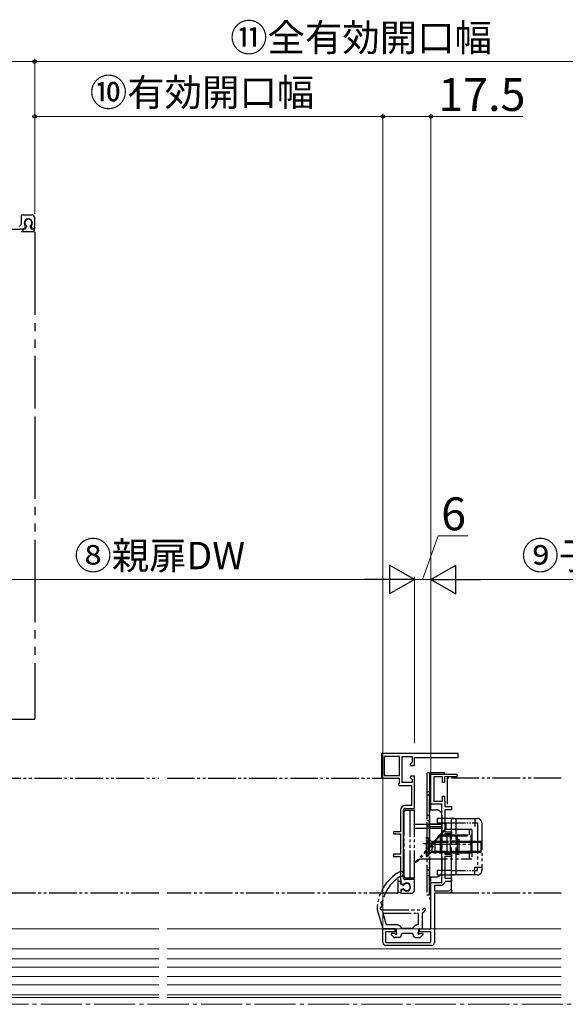
# Model space of a CAD drawing. Extents: x 105 to 1155, y 126 to 1689.
# Drawn here: x 493 to 692, y 496 to 855 of the extents above; entities that cross this region are included whole.
import ezdxf

# ---------------------------------------------------------------- set-up
doc = ezdxf.new("R2010")
doc.units = 0
doc.linetypes.add('YCENTER_1', pattern=[13, 10, -1, 1, -1])
doc.linetypes.add('YDIVIDE_1', pattern=[15, 10, -1, 1, -1, 1, -1])
for name, color, linetype, lineweight in [('YKK_11E', 7, 'CONTINUOUS', 13), ('YKK_12', 2, 'CONTINUOUS', 13), ('YKK_13', 4, 'CONTINUOUS', 30), ('YKK_D', 6, 'CONTINUOUS', 13)]:
    doc.layers.add(name, color=color, linetype=linetype, lineweight=lineweight)
doc.styles.add('text-b', font='txt')

msp = doc.modelspace()

# ---------------------------------------------------------------- linework, layer by layer
at = {"layer": 'YKK_11E', "linetype": 'ByBlock', "lineweight": -2, "ltscale": 0.5}
for p, q in [((497.49, 784.16, 0), (493.49, 784.16, 0)), ((493.49, 784.16, 0), (493.49, 780.86, 0)), ((495.12, 779.68, 0), (495.06, 780.26, 0)), ((497.31, 780.26, 0), (497.25, 779.68, 0)), ((498.49, 779.16, 0), (498.49, 783.16, 0)), ((484.99, 779.06, 0), (493.19, 779.06, 0)), ((493.19, 779.06, 0), (493.35, 779.11, 0)), ((493.35, 779.11, 0), (493.52, 779.16, 0)), ((493.52, 779.16, 0), (494.81, 779.16, 0)), ((494.81, 779.16, 0), (495.12, 779.68, 0)), ((497.25, 779.68, 0), (497.56, 779.16, 0)), ((497.56, 779.16, 0), (498.49, 779.16, 0)), ((653.02, 587.62, 0), (625.02, 587.62, 0)), ((625.02, 587.62, 0), (625.02, 578.62, 0)), ((626.02, 586.52, 0), (626.02, 579.62, 0)), ((631.62, 586.52, 0), (626.02, 586.52, 0)), ((631.62, 579.62, 0), (631.62, 586.52, 0)), ((632.52, 577.02, 0), (632.52, 586.52, 0)), ((632.52, 586.52, 0), (636.22, 586.52, 0)), ((636.22, 586.52, 0), (636.22, 584.44, 0)), ((637.02, 583.32, 0), (637.02, 586.22, 0)), ((637.02, 586.22, 0), (653.02, 586.22, 0)), ((653.02, 586.22, 0), (653.02, 587.62, 0)), ((636.22, 584.44, 0), (635.48, 583.71, 0)), ((635.48, 583.71, 0), (635.64, 583.32, 0)), ((635.64, 583.32, 0), (637.02, 583.32, 0)), ((625.02, 578.62, 0), (631.42, 578.62, 0)), ((626.02, 579.62, 0), (631.62, 579.62, 0)), ((631.42, 578.62, 0), (631.42, 576.78, 0)), ((635.64, 579.32, 0), (635.48, 578.93, 0)), ((635.48, 578.93, 0), (636.22, 578.19, 0)), ((637.02, 579.32, 0), (635.64, 579.32, 0)), ((637.02, 567.62, 0), (637.02, 579.32, 0)), ((643.02, 569.12, 0), (643.02, 580.12, 0)), ((643.02, 580.12, 0), (652.52, 580.12, 0)), ((647.22, 579.12, 0), (644.12, 579.12, 0)), ((644.12, 579.12, 0), (644.12, 570.22, 0)), ((647.22, 577.12, 0), (647.22, 579.12, 0)), ((652.52, 579.12, 0), (648.02, 579.12, 0)), ((648.02, 579.12, 0), (648.02, 577.12, 0)), ((652.52, 580.12, 0), (652.52, 579.12, 0)), ((631.42, 576.78, 0), (631.22, 576.5, 0)), ((631.22, 576.5, 0), (631.32, 575.92, 0)), ((631.32, 575.92, 0), (635.92, 575.92, 0)), ((636.22, 577.02, 0), (632.52, 577.02, 0)), ((635.92, 575.92, 0), (635.92, 568.72, 0)), ((636.22, 578.19, 0), (636.22, 577.02, 0)), ((648.02, 577.12, 0), (647.22, 577.12, 0)), ((647.22, 570.22, 0), (647.22, 572.12, 0)), ((647.22, 572.12, 0), (648.02, 572.12, 0)), ((648.02, 572.12, 0), (648.02, 570.42, 0)), ((635.92, 568.72, 0), (633.72, 568.72, 0)), ((647.02, 569.12, 0), (643.02, 569.12, 0)), ((644.12, 570.22, 0), (647.22, 570.22, 0)), ((647.02, 540.62, 0), (647.02, 569.12, 0)), ((648.02, 570.42, 0), (648.07, 570.29, 0)), ((648.07, 570.29, 0), (648.12, 570.15, 0)), ((648.12, 570.15, 0), (648.12, 568.32, 0)), ((648.12, 568.32, 0), (650.62, 568.32, 0)), ((650.62, 568.32, 0), (650.62, 567.12, 0)), ((631.92, 566.92, 0), (631.92, 559.12, 0)), ((633.02, 542.32, 0), (633.02, 566.92, 0)), ((633.72, 567.62, 0), (637.02, 567.62, 0)), ((650.62, 567.12, 0), (648.12, 567.12, 0)), ((648.12, 567.12, 0), (648.12, 559.12, 0)), ((631.92, 559.12, 0), (629.42, 559.12, 0)), ((629.42, 559.12, 0), (629.42, 558.32, 0)), ((629.42, 558.32, 0), (631.92, 558.32, 0)), ((631.92, 558.32, 0), (631.92, 550.92, 0)), ((648.12, 559.12, 0), (650.62, 559.12, 0)), ((650.62, 558.32, 0), (648.12, 558.32, 0)), ((648.12, 558.32, 0), (648.12, 557.82, 0)), ((648.12, 557.82, 0), (648.82, 557.12, 0)), ((648.82, 557.12, 0), (648.82, 552.12, 0)), ((650.62, 559.12, 0), (650.62, 558.32, 0)), ((631.92, 550.92, 0), (629.42, 550.92, 0)), ((629.42, 550.92, 0), (629.42, 550.12, 0)), ((629.42, 550.12, 0), (631.92, 550.12, 0)), ((631.92, 550.12, 0), (631.92, 541.92, 0)), ((648.82, 552.12, 0), (648.12, 551.42, 0)), ((648.12, 551.42, 0), (648.12, 550.92, 0)), ((648.12, 550.92, 0), (650.62, 550.92, 0)), ((650.62, 550.12, 0), (648.12, 550.12, 0)), ((648.12, 550.12, 0), (648.12, 542.12, 0)), ((650.62, 550.92, 0), (650.62, 550.12, 0)), ((631.92, 541.92, 0), (631.97, 541.75, 0)), ((631.97, 541.75, 0), (632.02, 541.59, 0)), ((632.02, 541.59, 0), (632.02, 540.29, 0)), ((632.02, 540.29, 0), (632.55, 539.99, 0)), ((632.55, 539.99, 0), (633.13, 540.04, 0)), ((637.02, 541.62, 0), (633.72, 541.62, 0)), ((637.02, 537.62, 0), (637.02, 541.62, 0)), ((643.02, 523.62, 0), (643.02, 540.62, 0)), ((643.02, 540.62, 0), (647.02, 540.62, 0)), ((646.72, 539.52, 0), (644.32, 539.52, 0)), ((644.32, 539.52, 0), (644.32, 537.52, 0)), ((648.39, 540.92, 0), (648.1, 540.67, 0)), ((648.12, 542.12, 0), (650.52, 542.12, 0)), ((650.52, 540.92, 0), (648.39, 540.92, 0)), ((650.52, 542.12, 0), (650.52, 540.92, 0)), ((632.55, 537.85, 0), (632.02, 537.55, 0)), ((632.02, 537.55, 0), (632.02, 536.62, 0)), ((632.02, 536.62, 0), (636.02, 536.62, 0)), ((633.13, 537.79, 0), (632.55, 537.85, 0)), ((644.32, 537.52, 0), (649.7, 537.52, 0)), ((650.52, 536.62, 0), (644.32, 536.62, 0)), ((644.32, 536.62, 0), (644.32, 518.62, 0)), ((649.7, 537.52, 0), (650.15, 537.97, 0)), ((650.15, 537.97, 0), (650.52, 537.82, 0)), ((650.52, 537.82, 0), (650.52, 536.62, 0)), ((625.52, 518.62, 0), (625.52, 523.62, 0)), ((625.52, 523.62, 0), (629.92, 523.62, 0)), ((629.92, 522.62, 0), (626.52, 522.62, 0)), ((626.52, 522.62, 0), (626.52, 518.62, 0)), ((629.92, 523.62, 0), (629.92, 522.62, 0)), ((638.92, 522.62, 0), (638.92, 523.62, 0)), ((638.92, 523.62, 0), (643.02, 523.62, 0)), ((643.02, 522.62, 0), (638.92, 522.62, 0)), ((643.02, 518.62, 0), (643.02, 522.62, 0)), ((626.52, 518.62, 0), (643.02, 518.62, 0)), ((643.32, 517.62, 0), (626.52, 517.62, 0))]:
    msp.add_line(p, q, dxfattribs=at)
for centre, radius, start, end in [((497.49, 783.16, 0), 1, 0, 90), ((492.79, 780.86, 0), 0.7, 270, 360), ((496.19, 781.26, 0), 1.5, 318.5904, 221.4096), ((633.72, 566.92, 0), 1.8, 90, 180), ((633.72, 566.92, 0), 0.7, 90, 180), ((633.72, 542.32, 0), 0.7, 180, 270), ((634.12, 538.92, 0), 1.5, 228.5904, 131.4096), ((646.72, 540.92, 0), 1.4, 270, 349.8358), ((636.02, 537.62, 0), 1, 270, 360), ((626.52, 518.62, 0), 1, 180, 270), ((643.32, 518.62, 0), 1, 270, 360)]:
    msp.add_arc(centre, radius, start, end, dxfattribs=at)
at = {"layer": 'YKK_12', "ltscale": 0.5}
for p, q in [((543.81, 523.62, 0), (457.99, 523.62, 0)), ((546.81, 523.62, 0), (690.58, 523.62, 0))]:
    msp.add_line(p, q, dxfattribs=at)
at = {"layer": 'YKK_12'}
for p, q in [((440.49, 516.32, 0), (543.81, 516.32, 0)), ((546.81, 516.32, 0), (690.58, 516.32, 0)), ((440.49, 512.72, 0), (543.81, 512.72, 0)), ((546.81, 512.72, 0), (690.58, 512.72, 0)), ((440.49, 509.72, 0), (543.81, 509.72, 0)), ((546.81, 509.72, 0), (690.58, 509.72, 0)), ((440.49, 506.22, 0), (543.81, 506.22, 0)), ((440.49, 503.22, 0), (543.81, 503.22, 0)), ((546.81, 506.22, 0), (690.58, 506.22, 0)), ((546.81, 503.22, 0), (690.58, 503.22, 0)), ((440.49, 499.62, 0), (543.81, 499.62, 0)), ((546.81, 499.62, 0), (690.58, 499.62, 0)), ((440.49, 498.62, 0), (543.81, 498.62, 0)), ((546.81, 498.62, 0), (690.58, 498.62, 0))]:
    msp.add_line(p, q, dxfattribs=at)
at = {"layer": 'YKK_12', "linetype": 'YCENTER_1', "ltscale": 1.5}
msp.add_line((1022.69, 496.12), (224.71, 496.12), dxfattribs=at)
at = {"layer": 'YKK_13', "linetype": 'YDIVIDE_1'}
for p, q in [((495.27, 779.32, 0), (495.55, 779.9, 0)), ((497.1, 779.32, 0), (496.82, 779.9, 0)), ((493.49, 778.16, 0), (498.09, 778.16, 0)), ((494.14, 778.86, 0), (494.14, 778.46, 0)), ((495, 779.16, 0), (494.44, 779.16, 0)), ((494.44, 778.16, 0), (497.94, 778.16, 0)), ((497.37, 779.16, 0), (497.94, 779.16, 0)), ((498.24, 778.86, 0), (498.24, 778.46, 0)), ((498.09, 600.12, 0), (456.89, 600.12, 0)), ((453.39, 578.62, 0), (543.81, 578.62, 0)), ((546.78, 578.62), (630.62, 578.62, 0)), ((641.52, 580.12, 0), (641.52, 573.12, 0)), ((641.52, 580.12, 0), (641.52, 573.12, 0)), ((643.02, 580.62, 0), (642.02, 580.62, 0)), ((643.02, 580.62, 0), (642.02, 580.62, 0)), ((642.52, 580.12, 0), (642.52, 534.62, 0)), ((648.02, 580.62, 0), (643.02, 580.62, 0)), ((643.02, 580.62, 0), (643.02, 580.12, 0)), ((643.02, 580.62, 0), (643.02, 580.12, 0)), ((643.02, 567.12, 0), (643.02, 580.12, 0)), ((643.02, 580.12, 0), (648.02, 580.12, 0)), ((648.02, 580.12, 0), (648.02, 580.62, 0)), ((649.02, 578.62, 0), (649.02, 569.12, 0)), ((690.58, 578.62, 0), (649.02, 578.62, 0)), ((641.52, 573.62, 0), (641.52, 562.02, 0)), ((642.52, 573.62, 0), (641.52, 573.62, 0)), ((642.02, 572.62, 0), (642.02, 572.62, 0)), ((642.02, 572.62, 0), (642.02, 572.62, 0)), ((642.52, 561.02, 0), (642.52, 573.62, 0)), ((633.02, 566.97, 0), (637.02, 566.97, 0)), ((633.02, 566.97, 0), (633.02, 542.27, 0)), ((633.02, 565.97, 0), (633.32, 565.97, 0)), ((633.32, 542.77, 0), (633.32, 566.47, 0)), ((635.52, 542.27, 0), (635.52, 566.97, 0)), ((637.02, 542.27, 0), (637.02, 566.97, 0)), ((641.52, 565.12, 0), (642.52, 565.12, 0)), ((642.52, 567.12, 0), (645.02, 567.12, 0)), ((647.02, 565.12, 0), (647.02, 544.62, 0)), ((637.02, 561.92, 0), (648.32, 561.92, 0)), ((642.52, 563.02, 0), (641.52, 563.02, 0)), ((641.52, 562.02, 0), (641.52, 536.12, 0)), ((642.52, 562.02, 0), (647.02, 562.02, 0)), ((642.52, 536.12, 0), (642.52, 561.02, 0)), ((642.52, 561.02, 0), (647.02, 561.02, 0)), ((651.62, 563.92, 0), (645.32, 563.92, 0)), ((645.32, 563.92, 0), (645.32, 562.32, 0)), ((645.32, 562.32, 0), (650.62, 562.32, 0)), ((648.52, 562.12, 0), (645.62, 562.12, 0)), ((645.62, 561.92, 0), (645.62, 562.12, 0)), ((646.87, 561.92, 0), (646.87, 562.12, 0)), ((647.02, 562.02, 0), (647.02, 561.02, 0)), ((648.32, 560.42, 0), (648.32, 561.92, 0)), ((648.52, 562.12, 0), (648.52, 560.12, 0)), ((650.62, 563.92, 0), (660.02, 563.92, 0)), ((650.62, 543.32, 0), (650.62, 563.92, 0)), ((652.22, 543.32, 0), (652.22, 563.92, 0)), ((659.02, 563.92, 0), (659.02, 561.02, 0)), ((659.02, 562.32, 0), (660.02, 562.32, 0)), ((660.02, 562.32, 0), (660.02, 561.02, 0)), ((660.02, 561.02, 0), (660.02, 546.22, 0)), ((661.62, 562.32, 0), (661.62, 544.92, 0)), ((633.02, 557.62, 0), (633.32, 557.62, 0)), ((637.02, 560.42, 0), (648.32, 560.42, 0)), ((648.32, 560.42, 0), (638.51, 549.14, 0)), ((648.52, 560.12, 0), (639.01, 549.18, 0)), ((641.52, 557.27, 0), (642.22, 556.57, 0)), ((646.35, 557.62, 0), (658.02, 557.62, 0)), ((646.52, 551.62, 0), (646.52, 557.62, 0)), ((646.65, 557.97, 0), (658.02, 557.97, 0)), ((648.52, 560.42, 0), (648.32, 560.42, 0)), ((658.02, 559.97, 0), (648.39, 559.97, 0)), ((650.02, 557.62, 0), (650.02, 551.62, 0)), ((652.59, 557.62, 0), (652.59, 551.62, 0)), ((657.02, 559.97, 0), (657.02, 557.97, 0)), ((657.75, 551.62, 0), (657.75, 557.62, 0)), ((658.02, 559.97, 0), (658.02, 549.27, 0)), ((644.77, 554.65, 0), (640.3, 554.65, 0)), ((642.52, 556.57, 0), (642.22, 556.57, 0)), ((642.22, 556.57, 0), (642.22, 550.67, 0)), ((643.74, 554.62, 0), (658.02, 554.62, 0)), ((633.02, 551.62, 0), (633.32, 551.62, 0)), ((658.02, 551.27, 0), (640.83, 551.27, 0)), ((641.13, 551.62, 0), (658.02, 551.62, 0)), ((641.52, 549.97, 0), (642.22, 550.67, 0)), ((642.52, 550.67, 0), (642.22, 550.67, 0)), ((657.02, 551.27, 0), (657.02, 549.27, 0)), ((639.09, 549.27, 0), (658.02, 549.27, 0)), ((650.52, 536.62, 0), (650.52, 547.62, 0)), ((659.02, 543.32, 0), (659.02, 546.22, 0)), ((659.02, 546.22, 0), (661.62, 546.22, 0)), ((660.02, 544.92, 0), (660.02, 546.22, 0)), ((633.02, 543.27, 0), (633.32, 543.27, 0)), ((642.52, 545.02, 0), (641.52, 545.02, 0)), ((642.52, 543.02, 0), (641.52, 543.02, 0)), ((642.52, 542.62, 0), (645.02, 542.62, 0)), ((643.02, 534.62, 0), (643.02, 542.62, 0)), ((650.62, 544.92, 0), (645.32, 544.92, 0)), ((645.32, 544.92, 0), (645.32, 543.32, 0)), ((645.32, 543.32, 0), (651.62, 543.32, 0)), ((660.02, 543.32, 0), (650.62, 543.32, 0)), ((660.02, 543.32, 0), (653.12, 543.32, 0)), ((659.02, 544.92, 0), (660.02, 544.92, 0)), ((631.02, 541.62, 0), (631.02, 537.02, 0)), ((631.02, 540.67, 0), (631.02, 537.17, 0)), ((631.72, 540.97, 0), (631.32, 540.97, 0)), ((632.02, 540.1, 0), (632.02, 540.67, 0)), ((632.19, 539.84, 0), (632.76, 539.55, 0)), ((633.02, 542.27, 0), (637.02, 542.27, 0)), ((543.81, 536.62, 0), (453.39, 536.62, 0)), ((630.62, 536.62, 0), (546.78, 536.62)), ((631.72, 536.87, 0), (631.32, 536.87, 0)), ((632.02, 537.73, 0), (632.02, 537.17, 0)), ((632.19, 538, 0), (632.76, 538.29, 0)), ((641.52, 536.12, 0), (642.52, 536.12, 0)), ((690.58, 536.62, 0), (650.52, 536.62, 0)), ((642.52, 534.62, 0), (643.02, 534.62, 0)), ((623.42, 530.62, 0), (625.46, 523.83, 0)), ((625.02, 530.62, 0), (639.92, 530.62, 0)), ((625.57, 529.03, 0), (626.74, 525.12, 0)), ((625.85, 529.42, 0), (638.22, 529.42, 0)), ((638.52, 525.12, 0), (638.52, 529.12, 0)), ((639.92, 523.92, 0), (639.92, 529.3, 0)), ((630.48, 525.12, 0), (626.74, 525.12, 0)), ((638.52, 525.12, 0), (638.36, 525.12, 0)), ((630.02, 523.62, 0), (625.74, 523.62, 0)), ((629.51, 520.61, 0), (628.61, 521.51, 0)), ((629.8, 522.02, 0), (628.82, 522.02, 0)), ((630.32, 523.32, 0), (630.32, 522.54, 0)), ((632.47, 523.96, 0), (631.9, 524.53, 0)), ((632.32, 521.52, 0), (632.32, 521.72, 0)), ((636.22, 522.02, 0), (632.62, 522.02, 0)), ((636.02, 523.82, 0), (632.82, 523.82, 0)), ((636.37, 523.96, 0), (636.94, 524.53, 0)), ((636.52, 521.52, 0), (636.52, 521.72, 0)), ((638.52, 523.32, 0), (638.52, 522.54, 0)), ((638.83, 523.62, 0), (639.62, 523.62, 0)), ((639.04, 522.02, 0), (639.92, 522.02, 0)), ((639.23, 520.61, 0), (640.13, 521.51, 0)), ((631.32, 520.52, 0), (629.72, 520.52, 0)), ((637.52, 520.52, 0), (639.02, 520.52, 0))]:
    msp.add_line(p, q, dxfattribs=at)
at = {"layer": 'YKK_13', "linetype": 'YDIVIDE_1', "ltscale": 3}
for p, q in [((498.49, 777.76, 0), (498.49, 713.62, 0)), ((498.49, 710.62, 0), (498.49, 600.52, 0))]:
    msp.add_line(p, q, dxfattribs=at)
at = {"layer": 'YKK_13', "linetype": 'YDIVIDE_1', "ltscale": 0.5}
for p, q in [((650.62, 562.32, 0), (659.02, 562.32, 0)), ((641.42, 550.12, 0), (641.42, 557.12, 0)), ((641.42, 557.12, 0), (641.67, 557.12, 0)), ((641.67, 550.12, 0), (641.67, 557.12, 0)), ((641.67, 557.12, 0), (643.02, 555.77, 0)), ((641.42, 555.67, 0), (643.24, 554.76, 0)), ((643.02, 555.77, 0), (643.1, 555.69, 0)), ((643.24, 554.76, 0), (643.84, 553.62, 0)), ((643.24, 552.47, 0), (643.84, 553.62, 0)), ((643.42, 555.49, 0), (643.42, 551.74, 0)), ((644.42, 555.24, 0), (643.47, 555.48, 0)), ((644.42, 555.62, 0), (643.86, 555.48, 0)), ((644.42, 555.62, 0), (644.42, 551.62, 0)), ((644.42, 555.62, 0), (655.02, 555.62, 0)), ((644.42, 555.24, 0), (655.02, 555.24, 0)), ((653.22, 555.62, 0), (650.62, 555.62, 0)), ((650.62, 555.37, 0), (653.22, 555.37, 0)), ((652.22, 556.42, 0), (653.22, 556.42, 0)), ((653.22, 556.42, 0), (653.22, 550.82, 0)), ((655.02, 555.62, 0), (657.62, 555.62, 0)), ((655.02, 555.24, 0), (657.62, 555.24, 0)), ((657.62, 555.62, 0), (661.42, 555.62, 0)), ((657.62, 555.24, 0), (661.42, 555.24, 0)), ((661.42, 551.62, 0), (661.42, 555.62, 0)), ((641.42, 551.57, 0), (643.24, 552.47, 0)), ((641.42, 550.12, 0), (641.67, 550.12, 0)), ((641.67, 550.12, 0), (643.02, 551.47, 0)), ((643.02, 551.47, 0), (643.1, 551.55, 0)), ((644.42, 552, 0), (643.47, 551.76, 0)), ((644.42, 551.62, 0), (643.86, 551.76, 0)), ((644.42, 552, 0), (655.02, 552, 0)), ((644.42, 551.62, 0), (655.02, 551.62, 0)), ((650.62, 551.87, 0), (653.22, 551.87, 0)), ((653.22, 551.62, 0), (650.62, 551.62, 0)), ((653.22, 550.82, 0), (652.22, 550.82, 0)), ((655.02, 552, 0), (657.62, 552, 0)), ((655.02, 551.62, 0), (657.62, 551.62, 0)), ((657.62, 552, 0), (661.42, 552, 0)), ((657.62, 551.62, 0), (661.42, 551.62, 0)), ((650.62, 544.92, 0), (659.02, 544.92, 0))]:
    msp.add_line(p, q, dxfattribs=at)
at = {"layer": 'YKK_13', "linetype": 'YDIVIDE_1'}
for centre, radius, start, end in [((496.19, 781.36, 0), 1.3, 304.2289, 235.7711), ((495.29, 780.03, 0), 0.3, 333.6296, 55.7711), ((497.09, 780.03, 0), 0.3, 124.2289, 206.3704), ((494.44, 778.86, 0), 0.3, 90, 180), ((494.44, 778.46, 0), 0.3, 180, 270), ((495, 779.46, 0), 0.3, 270, 333.6296), ((497.37, 779.46, 0), 0.3, 206.3704, 270), ((497.94, 778.86, 0), 0.3, 0, 90), ((497.94, 778.46, 0), 0.3, 270, 0), ((498.09, 777.76, 0), 0.4, 360, 90), ((498.09, 600.52, 0), 0.4, 270, 360), ((642.02, 580.12, 0), 0.5, 90, 180), ((642.02, 580.12, 0), 0.5, 90, 180), ((643.02, 580.12, 0), 0.5, 90, 180), ((643.02, 580.12, 0), 0.5, 90, 180), ((642.02, 573.12, 0), 0.5, 180, 270), ((642.02, 572.12, 0), 0.5, 0, 90), ((633.82, 566.47, 0), 0.5, 90, 180), ((645.02, 565.12, 0), 2, 0, 90), ((633.92, 561.52, 0), 0.9, 180, 228.0654), ((642.52, 562.02, 0), 1, 180, 270), ((660.02, 562.32, 0), 1.6, 0, 90), ((633.92, 547.72, 0), 0.9, 131.9346, 180), ((634.49, 553.12, 0), 6, 295.0025, 319), ((634.74, 552.42, 0), 5, 297.1557, 319), ((639.42, 530.5, 0), 16, 118.9087, 179.576), ((639.42, 530.5, 0), 14.4, 121.1068, 166.6025), ((632.12, 543.72, 0), 0.9, 261.0522, 118.9087), ((633.82, 542.77, 0), 0.5, 180, 270), ((645.02, 544.62, 0), 2, 270, 0), ((660.02, 544.92, 0), 1.6, 270, 0), ((631.32, 540.67, 0), 0.3, 90, 180), ((631.72, 540.67, 0), 0.3, 0, 90), ((632.32, 540.1, 0), 0.3, 180, 243.6296), ((632.9, 539.82, 0), 0.3, 243.6296, 325.7711), ((634.22, 538.92, 0), 1.3, 214.2289, 145.7711), ((630.62, 537.02, 0), 0.4, 270, 360), ((631.32, 537.17, 0), 0.3, 180, 270), ((631.72, 537.17, 0), 0.3, 270, 0), ((632.32, 537.73, 0), 0.3, 116.3704, 180), ((632.9, 538.02, 0), 0.3, 34.2289, 116.3704), ((625.26, 533.12, 0), 0.5, 100.0797, 238.967), ((624.79, 531.88, 0), 0.3, 287.1037, 354.6014), ((624.85, 532.43, 0), 0.3, 352.4443, 58.967), ((639.42, 530.5, 0), 14.4, 172.4443, 174.6014), ((625.12, 533.91, 0), 0.3, 280.0797, 346.6025), ((625.02, 531.12, 0), 0.5, 107.1037, 270), ((625.85, 529.12, 0), 0.3, 90, 196.6988), ((638.22, 529.12, 0), 0.3, 0, 90), ((638.79, 532.27, 0), 2, 304.5238, 319.8185), ((640.22, 529.3, 0), 0.3, 117.9377, 180), ((639.14, 531.33, 0), 2, 297.9377, 337.4517), ((640.62, 530.72, 0), 0.4, 337.4517, 139.8185), ((630.48, 523.12, 0), 2, 45, 90), ((638.36, 523.12, 0), 2, 90, 135), ((625.74, 523.92, 0), 0.3, 196.6988, 270), ((628.82, 521.72, 0), 0.3, 90, 225), ((629.8, 521.72, 0), 0.3, 30, 90), ((630.02, 523.32, 0), 0.3, 0, 90.9501), ((630.32, 522.02, 0), 0.3, 210, 60), ((630.62, 522.54, 0), 0.3, 180, 240), ((631.32, 521.52, 0), 1, 270, 0), ((632.62, 521.72, 0), 0.3, 89.9996, 180), ((632.82, 524.32, 0), 0.5, 225, 270), ((636.02, 524.32, 0), 0.5, 270, 315), ((636.22, 521.72, 0), 0.3, 0, 90.0004), ((637.52, 521.52, 0), 1, 180, 270), ((638.52, 522.02, 0), 0.3, 120, 330), ((638.22, 522.54, 0), 0.3, 300, 0.31), ((638.82, 523.32, 0), 0.3, 89.0499, 180), ((639.04, 521.72, 0), 0.3, 90, 150), ((639.62, 523.92, 0), 0.3, 270, 0), ((639.92, 521.72, 0), 0.3, 315, 90), ((629.72, 520.82, 0), 0.3, 225, 270), ((639.02, 520.82, 0), 0.3, 270, 315)]:
    msp.add_arc(centre, radius, start, end, dxfattribs=at)
at = {"layer": 'YKK_13', "linetype": 'YDIVIDE_1', "ltscale": 0.5}
for centre, start, end in [((643.67, 556.25, 0), 225, 284.0362), ((643.67, 550.98, 0), 75.9638, 135)]:
    msp.add_arc(centre, 0.8, start, end, dxfattribs=at)
at = {"layer": 'YKK_D'}
for p, q in [((498.5, 784.66, 0), (498.5, 841.16, 0)), ((498.5, 784.66, 0), (498.5, 841.16, 0)), ((498.5, 840.16, 0), (415, 840.16, 0)), ((498.5, 840.16, 0), (742.49, 840.16, 0)), ((498.5, 784.66, 0), (498.5, 821.16, 0)), ((498.5, 820.16, 0), (625.53, 820.16, 0)), ((625.54, 524.32, 0), (625.53, 821.16, 0)), ((625.54, 524.32, 0), (625.54, 821.16, 0)), ((625.54, 820.16, 0), (643.03, 820.16, 0)), ((643.03, 580.32, 0), (643.03, 821.16, 0)), ((643.03, 820.16, 0), (676.58, 820.16, 0))]:
    msp.add_line(p, q, dxfattribs=at)
at = {"layer": 'YKK_D', "ltscale": 3}
for p, q in [((640.04, 651.12, 0), (645.74, 667.12, 0)), ((645.74, 667.12, 0), (656.55, 667.12, 0)), ((626.54, 651.12, 0), (463.49, 651.12, 0)), ((637.04, 591.41, 0), (637.04, 652.12, 0)), ((637.04, 591.41, 0), (637.04, 652.12, 0)), ((643.03, 651.12, 0), (637.04, 651.12, 0)), ((643.03, 591.41, 0), (643.03, 652.12, 0)), ((643.03, 591.41, 0), (643.03, 652.12, 0)), ((653.54, 651.12, 0), (796.49, 651.12, 0))]:
    msp.add_line(p, q, dxfattribs=at)
at = {"layer": 'YKK_D', "lineweight": -2}
for p, q in [((637.04, 651.12, 0), (627.94, 656.37, 0)), ((627.94, 656.37, 0), (627.94, 645.87, 0)), ((643.03, 651.12, 0), (652.13, 656.37, 0)), ((652.13, 645.87, 0), (652.13, 656.37, 0)), ((637.04, 651.12, 0), (618.85, 651.12, 0)), ((637.04, 651.12, 0), (627.94, 645.87, 0)), ((643.03, 651.12, 0), (652.13, 645.87, 0)), ((643.03, 651.12, 0), (661.22, 651.12, 0))]:
    msp.add_line(p, q, dxfattribs=at)
at = {"layer": 'YKK_D', "linetype": 'ByBlock', "lineweight": -2}
for centre in [(498.5, 840.16, 0), (498.5, 840.16, 0), (498.5, 820.16, 0), (625.53, 820.16, 0), (625.54, 820.16, 0), (643.03, 820.16, 0)]:
    msp.add_circle(centre, 0.637, dxfattribs=at)

# ---------------------------------------------------------------- texts
at = {"layer": 'YKK_D', "style": 'text-b'}
for s, height, p in [('⑪全有効開口幅', 10, (569.81, 843.92, 0)), ('17.5', 12, (645.74, 822.16, 0)), ('6', 12, (646.78, 669.12, 0)), ('⑧親扉DW', 10, (512.96, 654.88, 0)), ('⑨子扉DSW', 10, (676.14, 654.88, 0))]:
    msp.add_text(s, height=height, dxfattribs=at).set_placement(p)
msp.add_text('⑩有効開口幅', height=10, rotation=0.0001, dxfattribs=at).set_placement((518.61, 823.92, 0))

doc.saveas('drawing.dxf')
